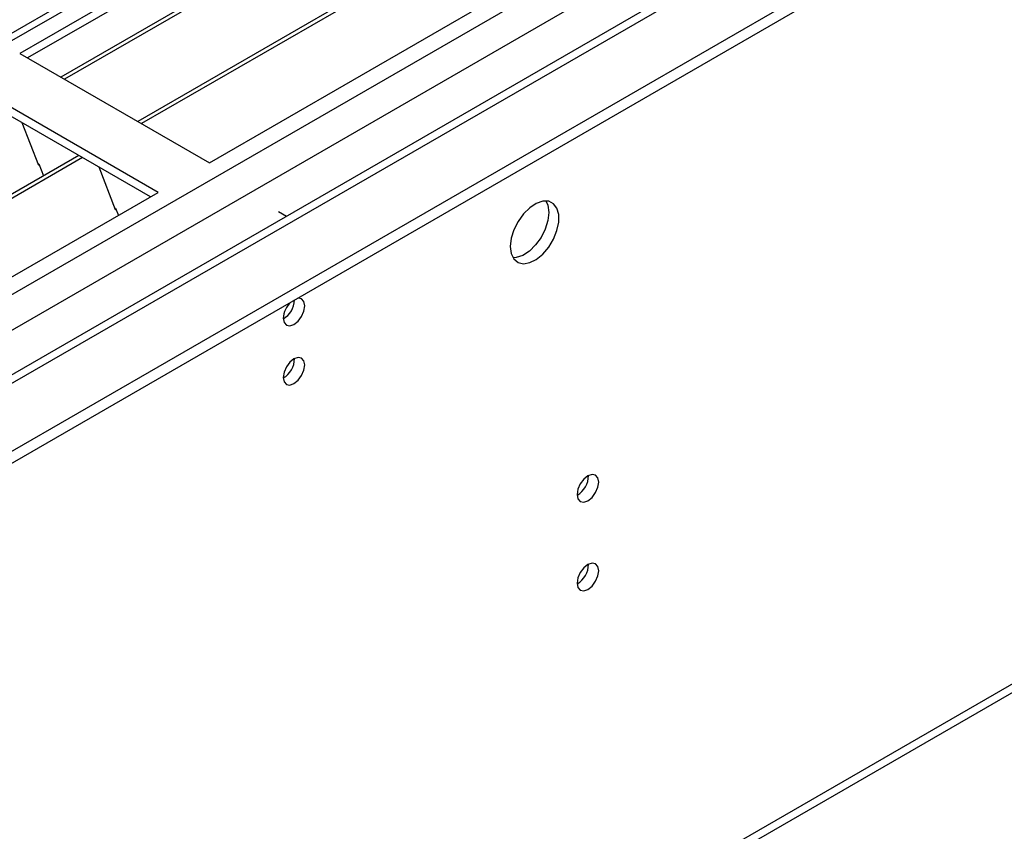
# Model space of a CAD drawing. Units: millimetres. Extents: x 3 to 7983, y 8 to 11294.
# Drawn here: x 4404 to 4540, y 2567 to 2679 of the extents above; entities that cross this region are included whole.
import ezdxf

# ---------------------------------------------------------------- set-up
doc = ezdxf.new("R2010")
doc.units = ezdxf.units.MM
doc.header["$LTSCALE"] = 38

msp = doc.modelspace()

# ---------------------------------------------------------------- linework, layer by layer
at = {"color": 7, "linetype": 'Continuous', "lineweight": 25}
for p, q in [((3926.755, 2344.65), (5427.943, 3211.267)), ((5327.271, 3210.905), (3931.089, 2404.907)), ((3926.755, 2343.017), (5427.943, 3209.634)), ((5365.912, 3186.03), (4027.907, 2413.616)), ((3972.169, 2257.815), (5362.695, 3060.548)), ((4626.791, 2803.063), (4404.052, 2674.479)), ((4626.791, 2801.838), (4405.113, 2673.866)), ((4631.382, 2799.188), (4409.704, 2671.216)), ((4631.899, 2798.89), (4410.221, 2670.918)), ((4641.995, 2793.061), (4420.318, 2665.089)), ((4642.513, 2792.762), (4420.835, 2664.791)), ((4430.215, 2659.375), (4652.954, 2787.96)), ((4404.052, 2674.479), (4430.215, 2659.375)), ((4423.144, 2655.293), (4396.981, 2670.397)), ((4422.084, 2654.681), (4396.981, 2669.172)), ((4404.323, 2664.934), (4406.599, 2659.067)), ((4412.186, 2660.395), (4190.508, 2532.423)), ((4412.703, 2660.096), (4191.025, 2532.124)), ((4406.528, 2659.25), (4406.65, 2659.261)), ((4406.599, 2659.067), (4406.702, 2659.127)), ((4406.65, 2659.261), (4407.303, 2657.576)), ((4414.936, 2658.807), (4417.213, 2652.94)), ((4200.406, 2526.709), (4423.144, 2655.293)), ((4417.142, 2653.122), (4417.264, 2653.133)), ((4417.213, 2652.94), (4417.316, 2653)), ((4417.264, 2653.133), (4417.656, 2652.125)), ((4439.761, 2652.639), (4440.857, 2652.007))]:
    msp.add_line(p, q, dxfattribs=at)
at = {"color": 8, "linetype": 'Continuous', "lineweight": 25}
for p, q in [((3962.995, 2387.205), (5390.29, 3211.165)), ((5328.771, 3210.757), (3932.589, 2404.758)), ((3965.116, 2383.531), (5393.259, 3207.981)), ((3970.773, 2379.449), (5367.662, 3185.857)), ((3972.894, 2259.417), (5363.42, 3062.151))]:
    msp.add_line(p, q, dxfattribs=at)
at = {"color": 7, "linetype": 'Continuous', "lineweight": 25, "flags": 128}
for points in [[(4471.758, 2647.84), (4471.882, 2646.865), (4472.247, 2646.107), (4472.824, 2645.621), (4473.571, 2645.443), (4474.433, 2645.587), (4475.346, 2646.042), (4476.241, 2646.774), (4477.054, 2647.728), (4477.722, 2648.835), (4478.197, 2650.012), (4478.444, 2651.172), (4478.444, 2652.228), (4478.197, 2653.103), (4477.722, 2653.731), (4477.054, 2654.066), (4476.241, 2654.083), (4475.346, 2653.781), (4474.433, 2653.182), (4473.571, 2652.331), (4472.824, 2651.29), (4472.247, 2650.137), (4471.882, 2648.958), (4471.758, 2647.84)], [(4476.677, 2654.114), (4476.937, 2653.509), (4477.061, 2652.534)], [(4477.061, 2652.534), (4476.937, 2651.416), (4476.572, 2650.237), (4475.995, 2649.084), (4475.248, 2648.044), (4474.386, 2647.192), (4473.473, 2646.593), (4472.578, 2646.291), (4472.142, 2646.26)], [(4440.398, 2637.902), (4440.511, 2637.311), (4440.833, 2636.94), (4441.314, 2636.847), (4441.883, 2637.044), (4442.451, 2637.503), (4442.933, 2638.152), (4443.255, 2638.895), (4443.368, 2639.616), (4443.255, 2640.207), (4442.933, 2640.577), (4442.451, 2640.671), (4442.331, 2640.652)], [(4440.398, 2629.736), (4440.511, 2629.145), (4440.833, 2628.775), (4441.314, 2628.681), (4441.883, 2628.879), (4442.451, 2629.337), (4442.933, 2629.987), (4443.255, 2630.729), (4443.368, 2631.451), (4443.255, 2632.042), (4442.933, 2632.412), (4442.451, 2632.506), (4441.883, 2632.308), (4441.314, 2631.85), (4440.833, 2631.2), (4440.511, 2630.458), (4440.398, 2629.736)], [(4480.986, 2613.565), (4481.099, 2612.974), (4481.421, 2612.603), (4481.902, 2612.51), (4482.471, 2612.707), (4483.039, 2613.166), (4483.521, 2613.816), (4483.842, 2614.558), (4483.955, 2615.279), (4483.842, 2615.87), (4483.521, 2616.241), (4483.039, 2616.334), (4482.471, 2616.137), (4481.902, 2615.678), (4481.421, 2615.028), (4481.099, 2614.286), (4480.986, 2613.565)], [(4480.986, 2601.317), (4481.099, 2600.726), (4481.421, 2600.355), (4481.902, 2600.262), (4482.471, 2600.459), (4483.039, 2600.918), (4483.521, 2601.568), (4483.842, 2602.31), (4483.955, 2603.031), (4483.842, 2603.622), (4483.521, 2603.993), (4483.039, 2604.086), (4482.471, 2603.889), (4481.902, 2603.43), (4481.421, 2602.78), (4481.099, 2602.038), (4480.986, 2601.317)]]:
    msp.add_lwpolyline(points, dxfattribs=at)
at = {"color": 7, "linetype": 'Continuous', "lineweight": 25}
for centre, radius, start, end in [((4443.701, 2637.725), 3.308, 133.24681, 176.94791), ((4438.9, 2640.483), 3.054, 299.4098, 359.08823), ((4438.916, 2632.306), 3.036, 299.24738, 0.75711), ((4479.504, 2616.135), 3.036, 299.24738, 0.75711), ((4479.504, 2603.887), 3.036, 299.24738, 0.75711)]:
    msp.add_arc(centre, radius, start, end, dxfattribs=at)

doc.saveas('drawing.dxf')
